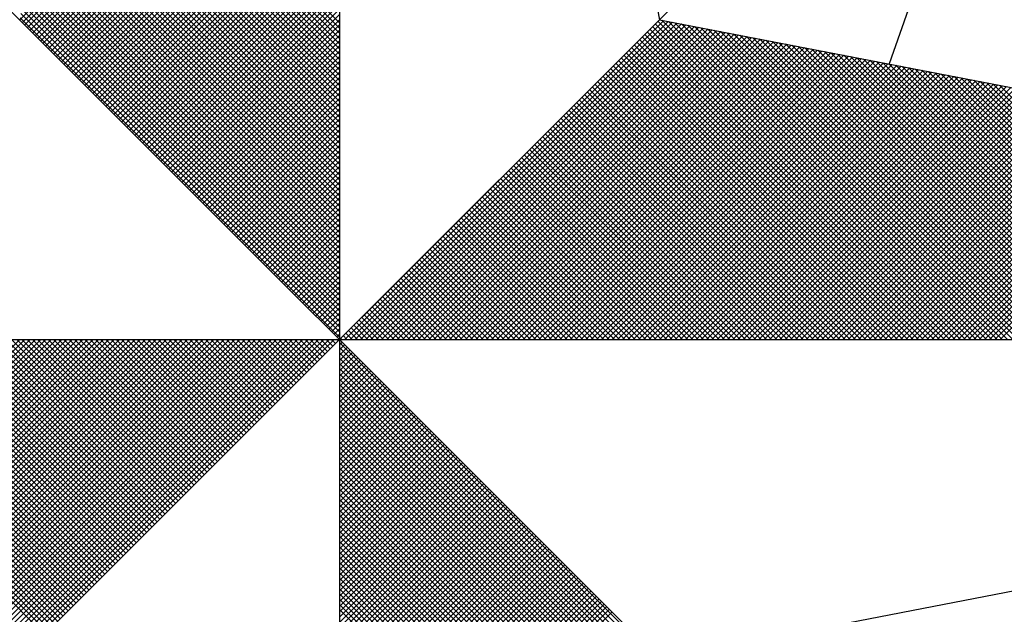
# Model space of a CAD drawing. Extents: x 184854 to 184958, y 1681268 to 1681414.
# Drawn here: x 184929 to 184932, y 1681383 to 1681385 of the extents above; entities that cross this region are included whole.
import ezdxf

# ---------------------------------------------------------------- set-up
doc = ezdxf.new("R2010")
doc.units = 0
doc.header["$LTSCALE"] = 5
doc.header["$MEASUREMENT"] = 0
doc.layers.get('0').update_dxf_attribs({"linetype": 'CONTINUOUS'})
doc.layers.add('NORTE', color=7, linetype='CONTINUOUS')

# ---------------------------------------------------------------- blocks, each defined once
blk = doc.blocks.new('*X23')
at = {"color": 0}
for p, q in [((182558.2618, 1662936.5835), (182559.3401, 1662937.6618)), ((182558.2706, 1662936.5747), (182559.3401, 1662937.6441)), ((182558.2795, 1662936.5658), (182559.3401, 1662937.6265)), ((182558.2883, 1662936.557), (182559.3401, 1662937.6088)), ((182558.2972, 1662936.5481), (182559.3401, 1662937.5911)), ((182558.306, 1662936.5393), (182559.3401, 1662937.5734)), ((182558.3148, 1662936.5305), (182559.3401, 1662937.5557)), ((182558.3237, 1662936.5216), (182559.3401, 1662937.5381)), ((182558.3325, 1662936.5128), (182559.3401, 1662937.5204)), ((182558.3413, 1662936.504), (182559.3401, 1662937.5027)), ((182558.3502, 1662936.4951), (182559.3401, 1662937.485)), ((182558.359, 1662936.4863), (182559.3401, 1662937.4674)), ((182558.3679, 1662936.4774), (182559.3401, 1662937.4497)), ((182559.3401, 1662936.5379), (182558.4286, 1662937.4494)), ((182559.3401, 1662936.5556), (182558.4315, 1662937.4642)), ((182559.3401, 1662936.5733), (182558.4344, 1662937.479)), ((182558.3767, 1662936.4686), (182559.3401, 1662937.432)), ((182558.3855, 1662936.4598), (182559.3401, 1662937.4143)), ((182559.3401, 1662936.5026), (182558.4229, 1662937.4197)), ((182559.3401, 1662936.5202), (182558.4258, 1662937.4346)), ((182558.3944, 1662936.4509), (182559.3401, 1662937.3966)), ((182559.3401, 1662936.4672), (182558.4172, 1662937.3901)), ((182559.3401, 1662936.4849), (182558.4201, 1662937.4049)), ((182558.4032, 1662936.4421), (182559.3401, 1662937.379)), ((182559.3401, 1662936.4318), (182558.4115, 1662937.3605)), ((182558.4121, 1662936.4332), (182559.3401, 1662937.3613)), ((182559.3401, 1662936.4495), (182558.4143, 1662937.3753)), ((182559.3401, 1662936.3788), (182558.4029, 1662937.316)), ((182559.3401, 1662936.3965), (182558.4058, 1662937.3308)), ((182559.3401, 1662936.4142), (182558.4086, 1662937.3457)), ((182558.4209, 1662936.4244), (182559.3401, 1662937.3436)), ((182558.4297, 1662936.4156), (182559.3401, 1662937.3259)), ((182559.3401, 1662936.3435), (182558.3972, 1662937.2864)), ((182559.3401, 1662936.3611), (182558.4, 1662937.3012)), ((182558.4386, 1662936.4067), (182559.3401, 1662937.3083)), ((182558.4474, 1662936.3979), (182559.3401, 1662937.2906)), ((182559.3401, 1662936.3081), (182558.3915, 1662937.2567)), ((182559.3401, 1662936.3258), (182558.3943, 1662937.2716)), ((182558.4563, 1662936.389), (182559.3401, 1662937.2729)), ((182558.4651, 1662936.3802), (182559.3401, 1662937.2552)), ((182559.3401, 1662936.2727), (182558.3858, 1662937.2271)), ((182559.3401, 1662936.2904), (182558.3886, 1662937.2419)), ((182558.4739, 1662936.3714), (182559.3401, 1662937.2375)), ((182558.4828, 1662936.3625), (182559.3401, 1662937.2199)), ((182559.3401, 1662936.2197), (182558.3772, 1662937.1826)), ((182559.3401, 1662936.2374), (182558.38, 1662937.1975)), ((182559.3401, 1662936.2551), (182558.3829, 1662937.2123)), ((182558.4916, 1662936.3537), (182559.3401, 1662937.2022)), ((182558.5004, 1662936.3449), (182559.3401, 1662937.1845)), ((182559.3401, 1662936.1844), (182558.3715, 1662937.153)), ((182559.3401, 1662936.202), (182558.3743, 1662937.1678)), ((182558.5093, 1662936.336), (182559.3401, 1662937.1668)), ((182558.5181, 1662936.3272), (182559.3401, 1662937.1492)), ((182559.3401, 1662936.149), (182558.3657, 1662937.1234)), ((182559.3401, 1662936.1667), (182558.3686, 1662937.1382)), ((182558.527, 1662936.3183), (182559.3401, 1662937.1315)), ((182559.3401, 1662936.1136), (182558.36, 1662937.0937)), ((182559.3401, 1662936.1313), (182558.3629, 1662937.1086)), ((182558.5358, 1662936.3095), (182559.3401, 1662937.1138)), ((182558.5446, 1662936.3007), (182559.3401, 1662937.0961)), ((182559.3401, 1662936.0606), (182558.3514, 1662937.0493)), ((182559.3401, 1662936.0783), (182558.3543, 1662937.0641)), ((182559.3401, 1662936.096), (182558.3572, 1662937.0789)), ((182558.5535, 1662936.2918), (182559.3401, 1662937.0785)), ((182558.5623, 1662936.283), (182559.3401, 1662937.0608)), ((182559.3401, 1662936.0253), (182558.3457, 1662937.0196)), ((182559.3401, 1662936.0429), (182558.3486, 1662937.0345)), ((182558.5712, 1662936.2741), (182559.3401, 1662937.0431)), ((182558.58, 1662936.2653), (182559.3401, 1662937.0254)), ((182559.3401, 1662935.9899), (182558.34, 1662936.99)), ((182559.3401, 1662936.0076), (182558.3429, 1662937.0048)), ((182558.5888, 1662936.2565), (182559.3401, 1662937.0077)), ((182558.5977, 1662936.2476), (182559.3401, 1662936.9901)), ((182559.3401, 1662935.9546), (182558.3343, 1662936.9604)), ((182559.3401, 1662935.9722), (182558.3371, 1662936.9752)), ((182558.6065, 1662936.2388), (182559.3401, 1662936.9724)), ((182558.6154, 1662936.2299), (182559.3401, 1662936.9547)), ((182559.3401, 1662935.9015), (182558.3257, 1662936.9159)), ((182559.3401, 1662935.9192), (182558.3286, 1662936.9307)), ((182559.3401, 1662935.9369), (182558.3314, 1662936.9456)), ((182558.6242, 1662936.2211), (182559.3401, 1662936.937)), ((182558.633, 1662936.2123), (182559.3401, 1662936.9194)), ((182559.3401, 1662935.8662), (182558.32, 1662936.8863)), ((182559.3401, 1662935.8838), (182558.3228, 1662936.9011)), ((182558.6419, 1662936.2034), (182559.3401, 1662936.9017)), ((182558.6507, 1662936.1946), (182559.3401, 1662936.884)), ((182559.3401, 1662935.8308), (182558.3143, 1662936.8566)), ((182559.3401, 1662935.8485), (182558.3171, 1662936.8715)), ((182558.6595, 1662936.1858), (182559.3401, 1662936.8663)), ((182558.6684, 1662936.1769), (182559.3401, 1662936.8486)), ((182559.3401, 1662935.7955), (182558.3086, 1662936.827)), ((182559.3401, 1662935.8131), (182558.3114, 1662936.8418)), ((182558.6772, 1662936.1681), (182559.3401, 1662936.831)), ((182559.3401, 1662935.7424), (182558.3, 1662936.7825)), ((182559.3401, 1662935.7601), (182558.3028, 1662936.7974)), ((182559.3401, 1662935.7778), (182558.3057, 1662936.8122)), ((182558.6861, 1662936.1592), (182559.3401, 1662936.8133)), ((182558.6949, 1662936.1504), (182559.3401, 1662936.7956)), ((182559.3401, 1662935.7071), (182558.2943, 1662936.7529)), ((182559.3401, 1662935.7247), (182558.2971, 1662936.7677)), ((182558.7037, 1662936.1416), (182559.3401, 1662936.7779)), ((182558.7126, 1662936.1327), (182559.3401, 1662936.7603)), ((182559.3401, 1662935.6717), (182558.2885, 1662936.7233)), ((182559.3401, 1662935.6894), (182558.2914, 1662936.7381)), ((182558.7214, 1662936.1239), (182559.3401, 1662936.7426)), ((182558.7303, 1662936.115), (182559.3401, 1662936.7249)), ((182559.3401, 1662935.6364), (182558.2828, 1662936.6936)), ((182559.3401, 1662935.654), (182558.2857, 1662936.7085)), ((182558.7391, 1662936.1062), (182559.3401, 1662936.7072)), ((182558.7479, 1662936.0974), (182559.3401, 1662936.6895)), ((182559.3401, 1662935.5833), (182558.2742, 1662936.6492)), ((182559.3401, 1662935.601), (182558.2771, 1662936.664)), ((182559.3401, 1662935.6187), (182558.28, 1662936.6788)), ((182558.7568, 1662936.0885), (182559.3401, 1662936.6719)), ((182558.7656, 1662936.0797), (182559.3401, 1662936.6542)), ((182559.3401, 1662935.548), (182558.2685, 1662936.6195)), ((182559.3401, 1662935.5656), (182558.2714, 1662936.6344)), ((182558.7744, 1662936.0709), (182559.3401, 1662936.6365)), ((182558.7833, 1662936.062), (182559.3401, 1662936.6188)), ((182559.3401, 1662935.5126), (182558.2628, 1662936.5899)), ((182559.3401, 1662935.5303), (182558.2657, 1662936.6047)), ((182558.7921, 1662936.0532), (182559.3401, 1662936.6012)), ((182558.801, 1662936.0443), (182559.3401, 1662936.5835)), ((182559.3402, 1662935.5052), (182560.4187, 1662936.5837)), ((182558.8098, 1662936.0355), (182559.3401, 1662936.5658)), ((182559.3578, 1662935.5052), (182560.4335, 1662936.5808)), ((182559.3755, 1662935.5052), (182560.4483, 1662936.578)), ((182559.3932, 1662935.5052), (182560.4631, 1662936.5751)), ((182559.4109, 1662935.5052), (182560.4779, 1662936.5722)), ((182559.4286, 1662935.5052), (182560.4927, 1662936.5694)), ((182559.4462, 1662935.5052), (182560.5076, 1662936.5665)), ((182559.4639, 1662935.5052), (182560.5224, 1662936.5637)), ((182559.4816, 1662935.5052), (182560.5372, 1662936.5608)), ((182559.4993, 1662935.5052), (182560.552, 1662936.558)), ((182559.5169, 1662935.5052), (182560.5668, 1662936.5551)), ((182559.5346, 1662935.5052), (182560.5817, 1662936.5522)), ((182561.4335, 1662935.5052), (182560.3868, 1662936.5519)), ((182561.4512, 1662935.5052), (182560.3956, 1662936.5607)), ((182561.4688, 1662935.5052), (182560.4045, 1662936.5696)), ((182561.4865, 1662935.5052), (182560.4133, 1662936.5784)), ((182561.5042, 1662935.5052), (182560.4274, 1662936.582)), ((182561.5219, 1662935.5052), (182560.4493, 1662936.5778)), ((182561.5396, 1662935.5052), (182560.4712, 1662936.5735)), ((182561.5572, 1662935.5052), (182560.4931, 1662936.5693)), ((182561.5749, 1662935.5052), (182560.515, 1662936.5651)), ((182561.5926, 1662935.5052), (182560.5369, 1662936.5609)), ((182561.6103, 1662935.5052), (182560.5588, 1662936.5566)), ((182561.6279, 1662935.5052), (182560.5807, 1662936.5524)), ((182558.8186, 1662936.0267), (182559.3401, 1662936.5481)), ((182558.8275, 1662936.0178), (182559.3401, 1662936.5304)), ((182559.5523, 1662935.5052), (182560.5965, 1662936.5494)), ((182559.57, 1662935.5052), (182560.6113, 1662936.5465)), ((182559.5877, 1662935.5052), (182560.6261, 1662936.5437)), ((182559.6053, 1662935.5052), (182560.6409, 1662936.5408)), ((182559.623, 1662935.5052), (182560.6557, 1662936.5379)), ((182559.6407, 1662935.5052), (182560.6706, 1662936.5351)), ((182559.6584, 1662935.5052), (182560.6854, 1662936.5322)), ((182559.676, 1662935.5052), (182560.7002, 1662936.5294)), ((182559.6937, 1662935.5052), (182560.715, 1662936.5265)), ((182559.7114, 1662935.5052), (182560.7298, 1662936.5236)), ((182559.7291, 1662935.5052), (182560.7447, 1662936.5208)), ((182559.7467, 1662935.5052), (182560.7595, 1662936.5179)), ((182561.3628, 1662935.5052), (182560.3514, 1662936.5165)), ((182561.3805, 1662935.5052), (182560.3603, 1662936.5254)), ((182561.3981, 1662935.5052), (182560.3691, 1662936.5342)), ((182561.4158, 1662935.5052), (182560.378, 1662936.543)), ((182561.6456, 1662935.5052), (182560.6026, 1662936.5482)), ((182561.6633, 1662935.5052), (182560.6245, 1662936.544)), ((182561.681, 1662935.5052), (182560.6464, 1662936.5397)), ((182561.6987, 1662935.5052), (182560.6683, 1662936.5355)), ((182561.7163, 1662935.5052), (182560.6902, 1662936.5313)), ((182561.734, 1662935.5052), (182560.7121, 1662936.5271)), ((182561.7517, 1662935.5052), (182560.734, 1662936.5228)), ((182561.7694, 1662935.5052), (182560.756, 1662936.5186)), ((182558.8363, 1662936.009), (182559.3401, 1662936.5128)), ((182558.8452, 1662936.0001), (182559.3401, 1662936.4951)), ((182559.7644, 1662935.5052), (182560.7743, 1662936.5151)), ((182559.7821, 1662935.5052), (182560.7891, 1662936.5122)), ((182559.7998, 1662935.5052), (182560.8039, 1662936.5093)), ((182559.8175, 1662935.5052), (182560.8188, 1662936.5065)), ((182559.8351, 1662935.5052), (182560.8336, 1662936.5036)), ((182559.8528, 1662935.5052), (182560.8484, 1662936.5008)), ((182559.8705, 1662935.5052), (182560.8632, 1662936.4979)), ((182559.8882, 1662935.5052), (182560.878, 1662936.4951)), ((182559.9058, 1662935.5052), (182560.8928, 1662936.4922)), ((182559.9235, 1662935.5052), (182560.9077, 1662936.4893)), ((182559.9412, 1662935.5052), (182560.9225, 1662936.4865)), ((182559.9589, 1662935.5052), (182560.9373, 1662936.4836)), ((182561.3097, 1662935.5052), (182560.3249, 1662936.49)), ((182561.3274, 1662935.5052), (182560.3338, 1662936.4989)), ((182561.3451, 1662935.5052), (182560.3426, 1662936.5077)), ((182561.787, 1662935.5052), (182560.7779, 1662936.5144)), ((182561.8047, 1662935.5052), (182560.7998, 1662936.5102)), ((182561.8224, 1662935.5052), (182560.8217, 1662936.5059)), ((182561.8401, 1662935.5052), (182560.8436, 1662936.5017)), ((182561.8578, 1662935.5052), (182560.8655, 1662936.4975)), ((182561.8754, 1662935.5052), (182560.8874, 1662936.4932)), ((182561.8931, 1662935.5052), (182560.9093, 1662936.489)), ((182561.9108, 1662935.5052), (182560.9312, 1662936.4848)), ((182558.854, 1662935.9913), (182559.3401, 1662936.4774)), ((182558.8628, 1662935.9825), (182559.3401, 1662936.4597)), ((182559.9766, 1662935.5052), (182560.9521, 1662936.4808)), ((182559.9942, 1662935.5052), (182560.9669, 1662936.4779)), ((182560.0119, 1662935.5052), (182560.9818, 1662936.475)), ((182560.0296, 1662935.5052), (182560.9966, 1662936.4722)), ((182560.0473, 1662935.5052), (182561.0114, 1662936.4693)), ((182560.0649, 1662935.5052), (182561.0262, 1662936.4665)), ((182560.0826, 1662935.5052), (182561.041, 1662936.4636)), ((182560.1003, 1662935.5052), (182561.0558, 1662936.4607)), ((182560.118, 1662935.5052), (182561.0707, 1662936.4579)), ((182560.1357, 1662935.5052), (182561.0855, 1662936.455)), ((182560.1533, 1662935.5052), (182561.1003, 1662936.4522)), ((182561.239, 1662935.5052), (182560.2896, 1662936.4547)), ((182561.2567, 1662935.5052), (182560.2984, 1662936.4635)), ((182561.2744, 1662935.5052), (182560.3072, 1662936.4723)), ((182561.2921, 1662935.5052), (182560.3161, 1662936.4812)), ((182561.9285, 1662935.5052), (182560.9531, 1662936.4806)), ((182561.9461, 1662935.5052), (182560.975, 1662936.4763)), ((182561.9638, 1662935.5052), (182560.9969, 1662936.4721)), ((182561.9815, 1662935.5052), (182561.0188, 1662936.4679)), ((182561.9992, 1662935.5052), (182561.0407, 1662936.4637)), ((182562.0169, 1662935.5052), (182561.0626, 1662936.4594)), ((182562.0345, 1662935.5052), (182561.0845, 1662936.4552)), ((182562.0522, 1662935.5052), (182561.1064, 1662936.451)), ((182558.8717, 1662935.9736), (182559.3401, 1662936.4421)), ((182558.8805, 1662935.9648), (182559.3401, 1662936.4244)), ((182560.171, 1662935.5052), (182561.1151, 1662936.4493)), ((182560.1887, 1662935.5052), (182561.1299, 1662936.4464)), ((182560.2064, 1662935.5052), (182561.1448, 1662936.4436)), ((182560.224, 1662935.5052), (182561.1596, 1662936.4407)), ((182560.2417, 1662935.5052), (182561.1744, 1662936.4379)), ((182561.1683, 1662935.5052), (182560.2542, 1662936.4193)), ((182560.2594, 1662935.5052), (182561.1892, 1662936.435)), ((182561.186, 1662935.5052), (182560.2631, 1662936.4281)), ((182561.2037, 1662935.5052), (182560.2719, 1662936.437)), ((182560.2771, 1662935.5052), (182561.204, 1662936.4321)), ((182561.2214, 1662935.5052), (182560.2807, 1662936.4458)), ((182560.2948, 1662935.5052), (182561.2189, 1662936.4293)), ((182560.3124, 1662935.5052), (182561.2337, 1662936.4264)), ((182560.3301, 1662935.5052), (182561.2485, 1662936.4236)), ((182560.3478, 1662935.5052), (182561.2633, 1662936.4207)), ((182560.3655, 1662935.5052), (182561.2781, 1662936.4179)), ((182562.0699, 1662935.5052), (182561.1283, 1662936.4468)), ((182562.0876, 1662935.5052), (182561.1502, 1662936.4425)), ((182562.1052, 1662935.5052), (182561.1721, 1662936.4383)), ((182562.1229, 1662935.5052), (182561.194, 1662936.4341)), ((182562.1406, 1662935.5052), (182561.2159, 1662936.4299)), ((182562.1583, 1662935.5052), (182561.2378, 1662936.4256)), ((182562.1759, 1662935.5052), (182561.2597, 1662936.4214)), ((182562.1936, 1662935.5052), (182561.2816, 1662936.4172)), ((182558.8894, 1662935.9559), (182559.3401, 1662936.4067)), ((182558.8982, 1662935.9471), (182559.3401, 1662936.389)), ((182561.0976, 1662935.5052), (182560.2189, 1662936.3839)), ((182561.1153, 1662935.5052), (182560.2277, 1662936.3928)), ((182561.133, 1662935.5052), (182560.2365, 1662936.4016)), ((182561.1506, 1662935.5052), (182560.2454, 1662936.4105)), ((182560.3831, 1662935.5052), (182561.2929, 1662936.415)), ((182560.4008, 1662935.5052), (182561.3078, 1662936.4121)), ((182560.4185, 1662935.5052), (182561.3226, 1662936.4093)), ((182560.4362, 1662935.5052), (182561.3374, 1662936.4064)), ((182560.4539, 1662935.5052), (182561.3522, 1662936.4036)), ((182560.4715, 1662935.5052), (182561.367, 1662936.4007)), ((182560.4892, 1662935.5052), (182561.3819, 1662936.3978)), ((182560.5069, 1662935.5052), (182561.3967, 1662936.395)), ((182560.5246, 1662935.5052), (182561.4115, 1662936.3921)), ((182560.5422, 1662935.5052), (182561.4263, 1662936.3893)), ((182560.5599, 1662935.5052), (182561.4411, 1662936.3864)), ((182562.2113, 1662935.5052), (182561.3035, 1662936.4129)), ((182562.229, 1662935.5052), (182561.3255, 1662936.4087)), ((182562.2467, 1662935.5052), (182561.3474, 1662936.4045)), ((182562.2643, 1662935.5052), (182561.3693, 1662936.4003)), ((182562.282, 1662935.5052), (182561.3912, 1662936.396)), ((182562.2997, 1662935.5052), (182561.4131, 1662936.3918)), ((182562.3174, 1662935.5052), (182561.435, 1662936.3876)), ((182558.907, 1662935.9383), (182559.3401, 1662936.3713)), ((182558.9159, 1662935.9294), (182559.3401, 1662936.3537)), ((182561.0446, 1662935.5052), (182560.1923, 1662936.3574)), ((182561.0623, 1662935.5052), (182560.2012, 1662936.3663)), ((182561.0799, 1662935.5052), (182560.21, 1662936.3751)), ((182560.5776, 1662935.5052), (182561.4559, 1662936.3835)), ((182560.5953, 1662935.5052), (182561.4708, 1662936.3807)), ((182560.613, 1662935.5052), (182561.4856, 1662936.3778)), ((182560.6306, 1662935.5052), (182561.5004, 1662936.375)), ((182560.6483, 1662935.5052), (182561.5152, 1662936.3721)), ((182560.666, 1662935.5052), (182561.53, 1662936.3692)), ((182560.6837, 1662935.5052), (182561.5449, 1662936.3664)), ((182560.7013, 1662935.5052), (182561.5597, 1662936.3635)), ((182560.719, 1662935.5052), (182561.5745, 1662936.3607)), ((182560.7367, 1662935.5052), (182561.5893, 1662936.3578)), ((182560.7544, 1662935.5052), (182561.6041, 1662936.355)), ((182560.7721, 1662935.5052), (182561.619, 1662936.3521)), ((182562.335, 1662935.5052), (182561.4569, 1662936.3834)), ((182562.3527, 1662935.5052), (182561.4788, 1662936.3791)), ((182562.3704, 1662935.5052), (182561.5007, 1662936.3749)), ((182562.3881, 1662935.5052), (182561.5226, 1662936.3707)), ((182562.4058, 1662935.5052), (182561.5445, 1662936.3665)), ((182562.4234, 1662935.5052), (182561.5664, 1662936.3622)), ((182558.9247, 1662935.9206), (182559.3401, 1662936.336)), ((182558.9335, 1662935.9118), (182559.3401, 1662936.3183)), ((182560.9739, 1662935.5052), (182560.157, 1662936.3221)), ((182560.9915, 1662935.5052), (182560.1658, 1662936.3309)), ((182561.0092, 1662935.5052), (182560.1747, 1662936.3398)), ((182561.0269, 1662935.5052), (182560.1835, 1662936.3486)), ((182560.7897, 1662935.5052), (182561.6338, 1662936.3492)), ((182560.8074, 1662935.5052), (182561.6486, 1662936.3464)), ((182560.8251, 1662935.5052), (182561.6634, 1662936.3435)), ((182560.8428, 1662935.5052), (182561.6782, 1662936.3407)), ((182560.8604, 1662935.5052), (182561.693, 1662936.3378)), ((182560.8781, 1662935.5052), (182561.7079, 1662936.3349)), ((182560.8958, 1662935.5052), (182561.7227, 1662936.3321)), ((182560.9135, 1662935.5052), (182561.7375, 1662936.3292)), ((182560.9312, 1662935.5052), (182561.7523, 1662936.3264)), ((182560.9488, 1662935.5052), (182561.7671, 1662936.3235)), ((182560.9665, 1662935.5052), (182561.782, 1662936.3206)), ((182560.9842, 1662935.5052), (182561.7968, 1662936.3178)), ((182558.9424, 1662935.9029), (182559.3401, 1662936.3006)), ((182560.9032, 1662935.5052), (182560.1216, 1662936.2867)), ((182560.9208, 1662935.5052), (182560.1305, 1662936.2956)), ((182560.9385, 1662935.5052), (182560.1393, 1662936.3044)), ((182560.9562, 1662935.5052), (182560.1481, 1662936.3132)), ((182561.0019, 1662935.5052), (182561.8116, 1662936.3149)), ((182561.0195, 1662935.5052), (182561.8264, 1662936.3121)), ((182561.0372, 1662935.5052), (182561.8412, 1662936.3092)), ((182561.0549, 1662935.5052), (182561.856, 1662936.3063)), ((182561.0726, 1662935.5052), (182561.8709, 1662936.3035)), ((182561.0903, 1662935.5052), (182561.8857, 1662936.3006)), ((182561.1079, 1662935.5052), (182561.9005, 1662936.2978)), ((182561.1256, 1662935.5052), (182561.9153, 1662936.2949)), ((182561.1433, 1662935.5052), (182561.9301, 1662936.2921)), ((182561.161, 1662935.5052), (182561.945, 1662936.2892)), ((182561.1786, 1662935.5052), (182561.9598, 1662936.2863)), ((182558.9512, 1662935.8941), (182559.3401, 1662936.283)), ((182558.9601, 1662935.8852), (182559.3401, 1662936.2653)), ((182560.8324, 1662935.5052), (182560.0863, 1662936.2514)), ((182560.8501, 1662935.5052), (182560.0951, 1662936.2602)), ((182560.8678, 1662935.5052), (182560.104, 1662936.269)), ((182560.8855, 1662935.5052), (182560.1128, 1662936.2779)), ((182561.1963, 1662935.5052), (182561.9746, 1662936.2835)), ((182561.214, 1662935.5052), (182561.9894, 1662936.2806)), ((182561.2317, 1662935.5052), (182562.0042, 1662936.2778)), ((182561.2494, 1662935.5052), (182562.0191, 1662936.2749)), ((182561.267, 1662935.5052), (182562.0339, 1662936.272)), ((182561.2847, 1662935.5052), (182562.0487, 1662936.2692)), ((182561.3024, 1662935.5052), (182562.0635, 1662936.2663)), ((182561.3201, 1662935.5052), (182562.0783, 1662936.2635)), ((182561.3377, 1662935.5052), (182562.0931, 1662936.2606)), ((182561.3554, 1662935.5052), (182562.108, 1662936.2577)), ((182561.3731, 1662935.5052), (182562.1228, 1662936.2549)), ((182561.3908, 1662935.5052), (182562.1376, 1662936.252)), ((182558.9689, 1662935.8764), (182559.3401, 1662936.2476)), ((182558.9777, 1662935.8676), (182559.3401, 1662936.2299)), ((182560.7794, 1662935.5052), (182560.0598, 1662936.2248)), ((182560.7971, 1662935.5052), (182560.0686, 1662936.2337)), ((182560.8148, 1662935.5052), (182560.0774, 1662936.2425)), ((182561.4085, 1662935.5052), (182562.1524, 1662936.2492)), ((182561.4261, 1662935.5052), (182562.1672, 1662936.2463)), ((182561.4438, 1662935.5052), (182562.1821, 1662936.2434)), ((182561.4615, 1662935.5052), (182562.1969, 1662936.2406)), ((182561.4792, 1662935.5052), (182562.2117, 1662936.2377)), ((182561.4968, 1662935.5052), (182562.2265, 1662936.2349)), ((182561.5145, 1662935.5052), (182562.2413, 1662936.232)), ((182561.5322, 1662935.5052), (182562.2562, 1662936.2291)), ((182561.5499, 1662935.5052), (182562.271, 1662936.2263)), ((182561.5675, 1662935.5052), (182562.2858, 1662936.2234)), ((182558.9866, 1662935.8587), (182559.3401, 1662936.2122)), ((182558.9954, 1662935.8499), (182559.3401, 1662936.1946)), ((182560.7087, 1662935.5052), (182560.0244, 1662936.1895)), ((182560.7264, 1662935.5052), (182560.0332, 1662936.1983)), ((182560.7441, 1662935.5052), (182560.0421, 1662936.2072)), ((182560.7617, 1662935.5052), (182560.0509, 1662936.216)), ((182559.0043, 1662935.841), (182559.3401, 1662936.1769)), ((182559.0131, 1662935.8322), (182559.3401, 1662936.1592)), ((182560.638, 1662935.5052), (182559.989, 1662936.1541)), ((182560.6557, 1662935.5052), (182559.9979, 1662936.163)), ((182560.6733, 1662935.5052), (182560.0067, 1662936.1718)), ((182560.691, 1662935.5052), (182560.0156, 1662936.1807)), ((182559.0219, 1662935.8234), (182559.3401, 1662936.1415)), ((182559.0308, 1662935.8145), (182559.3401, 1662936.1239)), ((182560.5673, 1662935.5052), (182559.9537, 1662936.1188)), ((182560.585, 1662935.5052), (182559.9625, 1662936.1276)), ((182560.6026, 1662935.5052), (182559.9714, 1662936.1365)), ((182560.6203, 1662935.5052), (182559.9802, 1662936.1453)), ((182559.0396, 1662935.8057), (182559.3401, 1662936.1062)), ((182559.0485, 1662935.7968), (182559.3401, 1662936.0885)), ((182560.5142, 1662935.5052), (182559.9272, 1662936.0923)), ((182560.5319, 1662935.5052), (182559.936, 1662936.1011)), ((182560.5496, 1662935.5052), (182559.9449, 1662936.1099)), ((182559.0573, 1662935.788), (182559.3401, 1662936.0708)), ((182559.0661, 1662935.7792), (182559.3401, 1662936.0531)), ((182560.4435, 1662935.5052), (182559.8918, 1662936.0569)), ((182560.4612, 1662935.5052), (182559.9007, 1662936.0657)), ((182560.4789, 1662935.5052), (182559.9095, 1662936.0746)), ((182560.4966, 1662935.5052), (182559.9183, 1662936.0834)), ((182559.075, 1662935.7703), (182559.3401, 1662936.0355)), ((182560.3728, 1662935.5052), (182559.8565, 1662936.0216)), ((182560.3905, 1662935.5052), (182559.8653, 1662936.0304)), ((182560.4082, 1662935.5052), (182559.8741, 1662936.0392)), ((182560.4259, 1662935.5052), (182559.883, 1662936.0481)), ((182559.0838, 1662935.7615), (182559.3401, 1662936.0178)), ((182559.0926, 1662935.7527), (182559.3401, 1662936.0001)), ((182560.3021, 1662935.5052), (182559.8211, 1662935.9862)), ((182560.3198, 1662935.5052), (182559.83, 1662935.995)), ((182560.3375, 1662935.5052), (182559.8388, 1662936.0039)), ((182560.3551, 1662935.5052), (182559.8476, 1662936.0127)), ((182559.1015, 1662935.7438), (182559.3401, 1662935.9824)), ((182559.1103, 1662935.735), (182559.3401, 1662935.9648)), ((182560.2491, 1662935.5052), (182559.7946, 1662935.9597)), ((182560.2668, 1662935.5052), (182559.8034, 1662935.9685)), ((182560.2844, 1662935.5052), (182559.8123, 1662935.9774)), ((182559.1192, 1662935.7261), (182559.3401, 1662935.9471)), ((182559.128, 1662935.7173), (182559.3401, 1662935.9294)), ((182560.1784, 1662935.5052), (182559.7592, 1662935.9243)), ((182560.1961, 1662935.5052), (182559.7681, 1662935.9332)), ((182560.2137, 1662935.5052), (182559.7769, 1662935.942)), ((182560.2314, 1662935.5052), (182559.7858, 1662935.9508)), ((182559.1368, 1662935.7085), (182559.3401, 1662935.9117)), ((182559.1457, 1662935.6996), (182559.3401, 1662935.894)), ((182560.1077, 1662935.5052), (182559.7239, 1662935.889)), ((182560.1253, 1662935.5052), (182559.7327, 1662935.8978)), ((182560.143, 1662935.5052), (182559.7416, 1662935.9066)), ((182560.1607, 1662935.5052), (182559.7504, 1662935.9155)), ((182559.1545, 1662935.6908), (182559.3401, 1662935.8764)), ((182559.1634, 1662935.6819), (182559.3401, 1662935.8587)), ((182560.037, 1662935.5052), (182559.6885, 1662935.8536)), ((182560.0546, 1662935.5052), (182559.6974, 1662935.8625)), ((182560.0723, 1662935.5052), (182559.7062, 1662935.8713)), ((182560.09, 1662935.5052), (182559.715, 1662935.8801)), ((182559.1722, 1662935.6731), (182559.3401, 1662935.841)), ((182559.181, 1662935.6643), (182559.3401, 1662935.8233)), ((182559.9839, 1662935.5052), (182559.662, 1662935.8271)), ((182560.0016, 1662935.5052), (182559.6709, 1662935.8359)), ((182560.0193, 1662935.5052), (182559.6797, 1662935.8448)), ((182559.1899, 1662935.6554), (182559.3401, 1662935.8057)), ((182559.1987, 1662935.6466), (182559.3401, 1662935.788)), ((182559.9132, 1662935.5052), (182559.6267, 1662935.7917)), ((182559.9309, 1662935.5052), (182559.6355, 1662935.8006)), ((182559.9486, 1662935.5052), (182559.6443, 1662935.8094)), ((182559.9662, 1662935.5052), (182559.6532, 1662935.8183)), ((182559.2076, 1662935.6377), (182559.3401, 1662935.7703)), ((182559.8425, 1662935.5052), (182559.5913, 1662935.7564)), ((182559.8602, 1662935.5052), (182559.6001, 1662935.7652)), ((182559.8779, 1662935.5052), (182559.609, 1662935.7741)), ((182559.8955, 1662935.5052), (182559.6178, 1662935.7829)), ((182559.2164, 1662935.6289), (182559.3401, 1662935.7526)), ((182559.2252, 1662935.6201), (182559.3401, 1662935.7349)), ((182559.7718, 1662935.5052), (182559.5559, 1662935.721)), ((182559.7895, 1662935.5052), (182559.5648, 1662935.7299)), ((182559.8071, 1662935.5052), (182559.5736, 1662935.7387)), ((182559.8248, 1662935.5052), (182559.5825, 1662935.7475)), ((182559.2341, 1662935.6112), (182559.3401, 1662935.7173)), ((182559.2429, 1662935.6024), (182559.3401, 1662935.6996)), ((182559.7188, 1662935.5052), (182559.5294, 1662935.6945)), ((182559.7364, 1662935.5052), (182559.5383, 1662935.7034)), ((182559.7541, 1662935.5052), (182559.5471, 1662935.7122)), ((182559.2517, 1662935.5936), (182559.3401, 1662935.6819)), ((182559.2606, 1662935.5847), (182559.3401, 1662935.6642)), ((182559.648, 1662935.5052), (182559.4941, 1662935.6592)), ((182559.6657, 1662935.5052), (182559.5029, 1662935.668)), ((182559.6834, 1662935.5052), (182559.5118, 1662935.6768)), ((182559.7011, 1662935.5052), (182559.5206, 1662935.6857)), ((182559.2694, 1662935.5759), (182559.3401, 1662935.6466)), ((182559.2783, 1662935.567), (182559.3401, 1662935.6289)), ((182559.5773, 1662935.5052), (182559.4587, 1662935.6238)), ((182559.595, 1662935.5052), (182559.4676, 1662935.6326)), ((182559.6127, 1662935.5052), (182559.4764, 1662935.6415)), ((182559.6304, 1662935.5052), (182559.4852, 1662935.6503)), ((182559.2871, 1662935.5582), (182559.3401, 1662935.6112)), ((182559.2959, 1662935.5494), (182559.3401, 1662935.5935)), ((182559.5066, 1662935.5052), (182559.4234, 1662935.5885)), ((182559.5243, 1662935.5052), (182559.4322, 1662935.5973)), ((182559.542, 1662935.5052), (182559.441, 1662935.6061)), ((182559.5597, 1662935.5052), (182559.4499, 1662935.615)), ((182559.3048, 1662935.5405), (182559.3401, 1662935.5758)), ((182559.3136, 1662935.5317), (182559.3401, 1662935.5582)), ((182559.4536, 1662935.5052), (182559.3968, 1662935.5619)), ((182559.4713, 1662935.5052), (182559.4057, 1662935.5708)), ((182559.4889, 1662935.5052), (182559.4145, 1662935.5796)), ((182559.3225, 1662935.5228), (182559.3401, 1662935.5405)), ((182559.3313, 1662935.514), (182559.3401, 1662935.5228)), ((182559.3829, 1662935.5052), (182559.3615, 1662935.5266)), ((182559.4006, 1662935.5052), (182559.3703, 1662935.5354)), ((182559.4182, 1662935.5052), (182559.3792, 1662935.5443)), ((182559.4359, 1662935.5052), (182559.388, 1662935.5531)), ((182558.345, 1662934.5101), (182557.3499, 1662935.5052)), ((182557.3577, 1662934.6011), (182558.2618, 1662935.5052)), ((182558.3539, 1662934.519), (182557.3676, 1662935.5052)), ((182557.3725, 1662934.5982), (182558.2795, 1662935.5052)), ((182558.3627, 1662934.5278), (182557.3853, 1662935.5052)), ((182557.3874, 1662934.5954), (182558.2972, 1662935.5052)), ((182557.4022, 1662934.5925), (182558.3149, 1662935.5052)), ((182558.3715, 1662934.5366), (182557.403, 1662935.5052)), ((182557.417, 1662934.5897), (182558.3325, 1662935.5052)), ((182558.3804, 1662934.5455), (182557.4207, 1662935.5052)), ((182557.4318, 1662934.5868), (182558.3502, 1662935.5052)), ((182558.3892, 1662934.5543), (182557.4383, 1662935.5052)), ((182557.4466, 1662934.5839), (182558.3679, 1662935.5052)), ((182558.3981, 1662934.5631), (182557.456, 1662935.5052)), ((182557.4615, 1662934.5811), (182558.3856, 1662935.5052)), ((182558.4069, 1662934.572), (182557.4737, 1662935.5052)), ((182557.4763, 1662934.5782), (182558.4032, 1662935.5052)), ((182557.4911, 1662934.5754), (182558.4209, 1662935.5052)), ((182558.4157, 1662934.5808), (182557.4914, 1662935.5052)), ((182557.5059, 1662934.5725), (182558.4386, 1662935.5052)), ((182558.4246, 1662934.5897), (182557.509, 1662935.5052)), ((182557.5207, 1662934.5696), (182558.4563, 1662935.5052)), ((182558.4334, 1662934.5985), (182557.5267, 1662935.5052)), ((182557.5355, 1662934.5668), (182558.474, 1662935.5052)), ((182558.4423, 1662934.6073), (182557.5444, 1662935.5052)), ((182557.5504, 1662934.5639), (182558.4916, 1662935.5052)), ((182558.4511, 1662934.6162), (182557.5621, 1662935.5052)), ((182557.5652, 1662934.5611), (182558.5093, 1662935.5052)), ((182558.4599, 1662934.625), (182557.5798, 1662935.5052)), ((182557.58, 1662934.5582), (182558.527, 1662935.5052)), ((182557.5948, 1662934.5553), (182558.5447, 1662935.5052)), ((182558.4688, 1662934.6339), (182557.5974, 1662935.5052)), ((182557.6096, 1662934.5525), (182558.5623, 1662935.5052)), ((182558.4776, 1662934.6427), (182557.6151, 1662935.5052)), ((182557.6245, 1662934.5496), (182558.58, 1662935.5052)), ((182558.4864, 1662934.6515), (182557.6328, 1662935.5052)), ((182557.6393, 1662934.5468), (182558.5977, 1662935.5052)), ((182558.4953, 1662934.6604), (182557.6505, 1662935.5052)), ((182557.6541, 1662934.5439), (182558.6154, 1662935.5052)), ((182558.5041, 1662934.6692), (182557.6681, 1662935.5052)), ((182557.6689, 1662934.5411), (182558.6331, 1662935.5052)), ((182557.6837, 1662934.5382), (182558.6507, 1662935.5052)), ((182558.513, 1662934.6781), (182557.6858, 1662935.5052)), ((182557.6986, 1662934.5353), (182558.6684, 1662935.5052)), ((182558.5218, 1662934.6869), (182557.7035, 1662935.5052)), ((182557.7134, 1662934.5325), (182558.6861, 1662935.5052)), ((182558.5306, 1662934.6957), (182557.7212, 1662935.5052)), ((182557.7282, 1662934.5296), (182558.7038, 1662935.5052)), ((182558.5395, 1662934.7046), (182557.7389, 1662935.5052)), ((182557.743, 1662934.5268), (182558.7214, 1662935.5052)), ((182558.5483, 1662934.7134), (182557.7565, 1662935.5052)), ((182557.7578, 1662934.5239), (182558.7391, 1662935.5052)), ((182557.7726, 1662934.521), (182558.7568, 1662935.5052)), ((182558.5572, 1662934.7222), (182557.7742, 1662935.5052)), ((182557.7875, 1662934.5182), (182558.7745, 1662935.5052)), ((182558.566, 1662934.7311), (182557.7919, 1662935.5052)), ((182557.8023, 1662934.5153), (182558.7922, 1662935.5052)), ((182558.5748, 1662934.7399), (182557.8096, 1662935.5052)), ((182557.8171, 1662934.5125), (182558.8098, 1662935.5052)), ((182558.5837, 1662934.7488), (182557.8272, 1662935.5052)), ((182557.8319, 1662934.5096), (182558.8275, 1662935.5052)), ((182558.5925, 1662934.7576), (182557.8449, 1662935.5052)), ((182557.8467, 1662934.5067), (182558.8452, 1662935.5052)), ((182557.8616, 1662934.5039), (182558.8629, 1662935.5052)), ((182558.6014, 1662934.7664), (182557.8626, 1662935.5052)), ((182557.8764, 1662934.501), (182558.8805, 1662935.5052)), ((182558.6102, 1662934.7753), (182557.8803, 1662935.5052)), ((182557.8912, 1662934.4982), (182558.8982, 1662935.5052)), ((182558.619, 1662934.7841), (182557.898, 1662935.5052)), ((182557.906, 1662934.4953), (182558.9159, 1662935.5052)), ((182558.6279, 1662934.793), (182557.9156, 1662935.5052)), ((182557.9208, 1662934.4924), (182558.9336, 1662935.5052)), ((182558.6367, 1662934.8018), (182557.9333, 1662935.5052)), ((182557.9356, 1662934.4896), (182558.9513, 1662935.5052)), ((182557.9505, 1662934.4867), (182558.9689, 1662935.5052)), ((182558.6455, 1662934.8106), (182557.951, 1662935.5052)), ((182557.9653, 1662934.4839), (182558.9866, 1662935.5052)), ((182558.6544, 1662934.8195), (182557.9687, 1662935.5052)), ((182557.9801, 1662934.481), (182559.0043, 1662935.5052)), ((182558.6632, 1662934.8283), (182557.9863, 1662935.5052)), ((182557.9949, 1662934.4781), (182559.022, 1662935.5052)), ((182558.6721, 1662934.8371), (182558.004, 1662935.5052)), ((182558.0097, 1662934.4753), (182559.0396, 1662935.5052)), ((182558.6809, 1662934.846), (182558.0217, 1662935.5052)), ((182558.0246, 1662934.4724), (182559.0573, 1662935.5052)), ((182558.0394, 1662934.4696), (182559.075, 1662935.5052)), ((182558.6897, 1662934.8548), (182558.0394, 1662935.5052)), ((182558.0542, 1662934.4667), (182559.0927, 1662935.5052)), ((182558.6986, 1662934.8637), (182558.0571, 1662935.5052)), ((182558.069, 1662934.4639), (182559.1104, 1662935.5052)), ((182558.7074, 1662934.8725), (182558.0747, 1662935.5052)), ((182558.0838, 1662934.461), (182559.128, 1662935.5052)), ((182558.7163, 1662934.8813), (182558.0924, 1662935.5052)), ((182558.0987, 1662934.4581), (182559.1457, 1662935.5052)), ((182558.7251, 1662934.8902), (182558.1101, 1662935.5052)), ((182558.1135, 1662934.4553), (182559.1634, 1662935.5052)), ((182558.7339, 1662934.899), (182558.1278, 1662935.5052)), ((182558.1283, 1662934.4524), (182559.1811, 1662935.5052)), ((182558.1431, 1662934.4496), (182559.1987, 1662935.5052)), ((182558.7428, 1662934.9079), (182558.1454, 1662935.5052)), ((182558.1579, 1662934.4467), (182559.2164, 1662935.5052)), ((182558.7516, 1662934.9167), (182558.1631, 1662935.5052)), ((182558.1727, 1662934.4438), (182559.2341, 1662935.5052)), ((182558.7605, 1662934.9255), (182558.1808, 1662935.5052)), ((182558.1876, 1662934.441), (182559.2518, 1662935.5052)), ((182558.7693, 1662934.9344), (182558.1985, 1662935.5052)), ((182558.2024, 1662934.4381), (182559.2695, 1662935.5052)), ((182558.7781, 1662934.9432), (182558.2162, 1662935.5052)), ((182558.2172, 1662934.4353), (182559.2871, 1662935.5052)), ((182558.232, 1662934.4324), (182559.3048, 1662935.5052)), ((182558.787, 1662934.9521), (182558.2338, 1662935.5052)), ((182558.2468, 1662934.4295), (182559.3225, 1662935.5052)), ((182558.7958, 1662934.9609), (182558.2515, 1662935.5052)), ((182558.8046, 1662934.9697), (182558.2692, 1662935.5052)), ((182558.8135, 1662934.9786), (182558.2869, 1662935.5052)), ((182558.8223, 1662934.9874), (182558.3045, 1662935.5052)), ((182558.8312, 1662934.9962), (182558.3222, 1662935.5052)), ((182558.84, 1662935.0051), (182558.3399, 1662935.5052)), ((182558.8488, 1662935.0139), (182558.3576, 1662935.5052)), ((182558.8577, 1662935.0228), (182558.3753, 1662935.5052)), ((182558.8665, 1662935.0316), (182558.3929, 1662935.5052)), ((182558.8754, 1662935.0404), (182558.4106, 1662935.5052)), ((182558.8842, 1662935.0493), (182558.4283, 1662935.5052)), ((182558.893, 1662935.0581), (182558.446, 1662935.5052)), ((182558.9019, 1662935.067), (182558.4636, 1662935.5052)), ((182558.9107, 1662935.0758), (182558.4813, 1662935.5052)), ((182558.9196, 1662935.0846), (182558.499, 1662935.5052)), ((182558.9284, 1662935.0935), (182558.5167, 1662935.5052)), ((182558.9372, 1662935.1023), (182558.5343, 1662935.5052)), ((182558.9461, 1662935.1112), (182558.552, 1662935.5052)), ((182558.9549, 1662935.12), (182558.5697, 1662935.5052)), ((182558.9637, 1662935.1288), (182558.5874, 1662935.5052)), ((182558.9726, 1662935.1377), (182558.6051, 1662935.5052)), ((182558.9814, 1662935.1465), (182558.6227, 1662935.5052)), ((182558.9903, 1662935.1553), (182558.6404, 1662935.5052)), ((182558.9991, 1662935.1642), (182558.6581, 1662935.5052)), ((182559.0079, 1662935.173), (182558.6758, 1662935.5052)), ((182559.0168, 1662935.1819), (182558.6934, 1662935.5052)), ((182559.0256, 1662935.1907), (182558.7111, 1662935.5052)), ((182559.0345, 1662935.1995), (182558.7288, 1662935.5052)), ((182559.0433, 1662935.2084), (182558.7465, 1662935.5052)), ((182559.0521, 1662935.2172), (182558.7642, 1662935.5052)), ((182559.061, 1662935.2261), (182558.7818, 1662935.5052)), ((182559.0698, 1662935.2349), (182558.7995, 1662935.5052)), ((182559.0786, 1662935.2437), (182558.8172, 1662935.5052)), ((182559.0875, 1662935.2526), (182558.8349, 1662935.5052)), ((182559.0963, 1662935.2614), (182558.8525, 1662935.5052)), ((182559.1052, 1662935.2703), (182558.8702, 1662935.5052)), ((182559.114, 1662935.2791), (182558.8879, 1662935.5052)), ((182559.1228, 1662935.2879), (182558.9056, 1662935.5052)), ((182559.1317, 1662935.2968), (182558.9233, 1662935.5052)), ((182559.1405, 1662935.3056), (182558.9409, 1662935.5052)), ((182559.1494, 1662935.3144), (182558.9586, 1662935.5052)), ((182559.1582, 1662935.3233), (182558.9763, 1662935.5052)), ((182559.167, 1662935.3321), (182558.994, 1662935.5052)), ((182559.1759, 1662935.341), (182559.0116, 1662935.5052)), ((182559.1847, 1662935.3498), (182559.0293, 1662935.5052)), ((182559.1936, 1662935.3586), (182559.047, 1662935.5052)), ((182559.2024, 1662935.3675), (182559.0647, 1662935.5052)), ((182559.2112, 1662935.3763), (182559.0824, 1662935.5052)), ((182559.2201, 1662935.3852), (182559.1, 1662935.5052)), ((182559.2289, 1662935.394), (182559.1177, 1662935.5052)), ((182559.2377, 1662935.4028), (182559.1354, 1662935.5052)), ((182559.2466, 1662935.4117), (182559.1531, 1662935.5052)), ((182559.2554, 1662935.4205), (182559.1707, 1662935.5052)), ((182559.2643, 1662935.4294), (182559.1884, 1662935.5052)), ((182559.2731, 1662935.4382), (182559.2061, 1662935.5052)), ((182559.2819, 1662935.447), (182559.2238, 1662935.5052)), ((182559.2908, 1662935.4559), (182559.2415, 1662935.5052)), ((182559.2996, 1662935.4647), (182559.2591, 1662935.5052)), ((182559.3085, 1662935.4735), (182559.2768, 1662935.5052)), ((182559.3173, 1662935.4824), (182559.2945, 1662935.5052)), ((182559.3261, 1662935.4912), (182559.3122, 1662935.5052)), ((182559.335, 1662935.5001), (182559.3298, 1662935.5052)), ((182559.3401, 1662935.5051), (182559.3401, 1662935.5052)), ((182559.3401, 1662935.4875), (182559.349, 1662935.4963)), ((182560.4169, 1662934.4181), (182559.3401, 1662935.4949)), ((182559.3401, 1662935.4698), (182559.3578, 1662935.4875)), ((182559.3475, 1662935.5052), (182559.3438, 1662935.5089)), ((182559.3652, 1662935.5052), (182559.3527, 1662935.5177)), ((182559.3401, 1662935.4521), (182559.3667, 1662935.4786)), ((182560.4141, 1662934.4033), (182559.3401, 1662935.4773)), ((182559.3401, 1662935.4344), (182559.3755, 1662935.4698)), ((182559.3401, 1662935.4167), (182559.3843, 1662935.461)), ((182560.4112, 1662934.3885), (182559.3401, 1662935.4596)), ((182559.3401, 1662935.3991), (182559.3932, 1662935.4521)), ((182559.3401, 1662935.3814), (182559.402, 1662935.4433)), ((182560.4084, 1662934.3736), (182559.3401, 1662935.4419)), ((182559.3401, 1662935.3637), (182559.4108, 1662935.4345)), ((182559.3401, 1662935.346), (182559.4197, 1662935.4256)), ((182560.4055, 1662934.3588), (182559.3401, 1662935.4242)), ((182559.3401, 1662935.3284), (182559.4285, 1662935.4168)), ((182559.3401, 1662935.3107), (182559.4374, 1662935.4079)), ((182560.4027, 1662934.344), (182559.3401, 1662935.4065)), ((182559.3401, 1662935.293), (182559.4462, 1662935.3991)), ((182559.3401, 1662935.2753), (182559.455, 1662935.3903)), ((182560.3998, 1662934.3292), (182559.3401, 1662935.3889)), ((182559.3401, 1662935.2577), (182559.4639, 1662935.3814)), ((182559.3401, 1662935.24), (182559.4727, 1662935.3726)), ((182560.3969, 1662934.3144), (182559.3401, 1662935.3712)), ((182559.3401, 1662935.2223), (182559.4816, 1662935.3637)), ((182559.3401, 1662935.2046), (182559.4904, 1662935.3549)), ((182560.3941, 1662934.2995), (182559.3401, 1662935.3535)), ((182559.3401, 1662935.1869), (182559.4992, 1662935.3461)), ((182559.3401, 1662935.1693), (182559.5081, 1662935.3372)), ((182560.3912, 1662934.2847), (182559.3401, 1662935.3358)), ((182559.3401, 1662935.1516), (182559.5169, 1662935.3284)), ((182559.3401, 1662935.1339), (182559.5258, 1662935.3196)), ((182560.3884, 1662934.2699), (182559.3401, 1662935.3182)), ((182559.3401, 1662935.1162), (182559.5346, 1662935.3107)), ((182559.3401, 1662935.0986), (182559.5434, 1662935.3019)), ((182560.3855, 1662934.2551), (182559.3401, 1662935.3005)), ((182559.3401, 1662935.0809), (182559.5523, 1662935.293)), ((182559.3401, 1662935.0632), (182559.5611, 1662935.2842)), ((182560.3826, 1662934.2403), (182559.3401, 1662935.2828)), ((182559.3401, 1662935.0455), (182559.5699, 1662935.2754)), ((182559.3401, 1662935.0278), (182559.5788, 1662935.2665)), ((182560.3798, 1662934.2255), (182559.3401, 1662935.2651)), ((182559.3401, 1662935.0102), (182559.5876, 1662935.2577)), ((182559.3401, 1662934.9925), (182559.5965, 1662935.2488)), ((182560.3769, 1662934.2106), (182559.3401, 1662935.2474)), ((182559.3401, 1662934.9748), (182559.6053, 1662935.24)), ((182559.3401, 1662934.9571), (182559.6141, 1662935.2312)), ((182560.3741, 1662934.1958), (182559.3401, 1662935.2298)), ((182559.3401, 1662934.9395), (182559.623, 1662935.2223)), ((182559.3401, 1662934.9218), (182559.6318, 1662935.2135)), ((182560.3712, 1662934.181), (182559.3401, 1662935.2121)), ((182559.3401, 1662934.9041), (182559.6407, 1662935.2046)), ((182559.3401, 1662934.8864), (182559.6495, 1662935.1958)), ((182560.3683, 1662934.1662), (182559.3401, 1662935.1944)), ((182559.3401, 1662934.8687), (182559.6583, 1662935.187)), ((182559.3401, 1662934.8511), (182559.6672, 1662935.1781)), ((182560.3655, 1662934.1514), (182559.3401, 1662935.1767)), ((182559.3401, 1662934.8334), (182559.676, 1662935.1693)), ((182559.3401, 1662934.8157), (182559.6848, 1662935.1605)), ((182560.3626, 1662934.1365), (182559.3401, 1662935.1591)), ((182559.3401, 1662934.798), (182559.6937, 1662935.1516)), ((182559.3401, 1662934.7804), (182559.7025, 1662935.1428)), ((182560.3598, 1662934.1217), (182559.3401, 1662935.1414)), ((182559.3401, 1662934.7627), (182559.7114, 1662935.1339)), ((182559.3401, 1662934.745), (182559.7202, 1662935.1251)), ((182560.3569, 1662934.1069), (182559.3401, 1662935.1237)), ((182559.3401, 1662934.7273), (182559.729, 1662935.1163)), ((182559.3401, 1662934.7096), (182559.7379, 1662935.1074)), ((182560.354, 1662934.0921), (182559.3401, 1662935.106)), ((182559.3401, 1662934.692), (182559.7467, 1662935.0986)), ((182559.3401, 1662934.6743), (182559.7556, 1662935.0897)), ((182560.3512, 1662934.0773), (182559.3401, 1662935.0883)), ((182559.3401, 1662934.6566), (182559.7644, 1662935.0809)), ((182559.3401, 1662934.6389), (182559.7732, 1662935.0721)), ((182560.3483, 1662934.0624), (182559.3401, 1662935.0707)), ((182559.3401, 1662934.6213), (182559.7821, 1662935.0632)), ((182559.3401, 1662934.6036), (182559.7909, 1662935.0544)), ((182560.3455, 1662934.0476), (182559.3401, 1662935.053)), ((182559.3401, 1662934.5859), (182559.7998, 1662935.0455)), ((182559.3401, 1662934.5682), (182559.8086, 1662935.0367)), ((182560.3426, 1662934.0328), (182559.3401, 1662935.0353)), ((182559.3401, 1662934.5505), (182559.8174, 1662935.0279)), ((182559.3401, 1662934.5329), (182559.8263, 1662935.019)), ((182560.3397, 1662934.018), (182559.3401, 1662935.0176)), ((182559.3401, 1662934.5152), (182559.8351, 1662935.0102)), ((182559.3401, 1662934.4975), (182559.8439, 1662935.0014)), ((182560.3369, 1662934.0032), (182559.3401, 1662935)), ((182559.3401, 1662934.4798), (182559.8528, 1662934.9925)), ((182559.3401, 1662934.4622), (182559.8616, 1662934.9837)), ((182560.334, 1662933.9884), (182559.3401, 1662934.9823)), ((182559.3401, 1662934.4445), (182559.8705, 1662934.9748)), ((182559.3401, 1662934.4268), (182559.8793, 1662934.966)), ((182560.3312, 1662933.9735), (182559.3401, 1662934.9646)), ((182559.3401, 1662934.4091), (182559.8881, 1662934.9572)), ((182559.3401, 1662934.3914), (182559.897, 1662934.9483)), ((182560.3283, 1662933.9587), (182559.3401, 1662934.9469)), ((182559.3401, 1662934.3738), (182559.9058, 1662934.9395)), ((182559.3401, 1662934.3561), (182559.9147, 1662934.9306)), ((182560.3255, 1662933.9439), (182559.3401, 1662934.9292)), ((182559.3401, 1662934.3384), (182559.9235, 1662934.9218)), ((182559.3401, 1662934.3207), (182559.9323, 1662934.913)), ((182560.3226, 1662933.9291), (182559.3401, 1662934.9116)), ((182559.3401, 1662934.3031), (182559.9412, 1662934.9041)), ((182559.3401, 1662934.2854), (182559.95, 1662934.8953)), ((182560.3197, 1662933.9143), (182559.3401, 1662934.8939)), ((182559.3401, 1662934.2677), (182559.9589, 1662934.8864)), ((182559.3401, 1662934.25), (182559.9677, 1662934.8776)), ((182560.3169, 1662933.8994), (182559.3401, 1662934.8762)), ((182559.3401, 1662934.2323), (182559.9765, 1662934.8688)), ((182559.3401, 1662934.2147), (182559.9854, 1662934.8599)), ((182560.314, 1662933.8846), (182559.3401, 1662934.8585)), ((182559.3401, 1662934.197), (182559.9942, 1662934.8511)), ((182559.3401, 1662934.1793), (182560.003, 1662934.8423)), ((182560.3112, 1662933.8698), (182559.3401, 1662934.8409)), ((182559.3401, 1662934.1616), (182560.0119, 1662934.8334)), ((182559.3401, 1662934.144), (182560.0207, 1662934.8246)), ((182560.3083, 1662933.855), (182559.3401, 1662934.8232)), ((182559.3401, 1662934.1263), (182560.0296, 1662934.8157)), ((182559.3401, 1662934.1086), (182560.0384, 1662934.8069)), ((182560.3054, 1662933.8402), (182559.3401, 1662934.8055)), ((182559.3401, 1662934.0909), (182560.0472, 1662934.7981)), ((182559.3401, 1662934.0732), (182560.0561, 1662934.7892)), ((182560.3026, 1662933.8254), (182559.3401, 1662934.7878)), ((182559.3401, 1662934.0556), (182560.0649, 1662934.7804)), ((182559.3401, 1662934.0379), (182560.0738, 1662934.7715)), ((182560.2997, 1662933.8105), (182559.3401, 1662934.7701)), ((182559.3401, 1662934.0202), (182560.0826, 1662934.7627)), ((182559.3401, 1662934.0025), (182560.0914, 1662934.7539)), ((182560.2969, 1662933.7957), (182559.3401, 1662934.7525)), ((182559.3401, 1662933.9849), (182560.1003, 1662934.745)), ((182559.3401, 1662933.9672), (182560.1091, 1662934.7362)), ((182560.294, 1662933.7809), (182559.3401, 1662934.7348)), ((182559.3401, 1662933.9495), (182560.118, 1662934.7273)), ((182559.3401, 1662933.9318), (182560.1268, 1662934.7185)), ((182560.2911, 1662933.7661), (182559.3401, 1662934.7171)), ((182559.3401, 1662933.9141), (182560.1356, 1662934.7097)), ((182559.3401, 1662933.8965), (182560.1445, 1662934.7008)), ((182560.2883, 1662933.7513), (182559.3401, 1662934.6994)), ((182559.3401, 1662933.8788), (182560.1533, 1662934.692)), ((182559.3401, 1662933.8611), (182560.1621, 1662934.6832)), ((182560.2854, 1662933.7364), (182559.3401, 1662934.6818)), ((182559.3401, 1662933.8434), (182560.171, 1662934.6743)), ((182559.3401, 1662933.8258), (182560.1798, 1662934.6655)), ((182560.2826, 1662933.7216), (182559.3401, 1662934.6641)), ((182559.3401, 1662933.8081), (182560.1887, 1662934.6566)), ((182559.3401, 1662933.7904), (182560.1975, 1662934.6478)), ((182560.2797, 1662933.7068), (182559.3401, 1662934.6464)), ((182559.3401, 1662933.7727), (182560.2063, 1662934.639)), ((182559.3401, 1662933.755), (182560.2152, 1662934.6301)), ((182560.2768, 1662933.692), (182559.3401, 1662934.6287)), ((182559.3401, 1662933.7374), (182560.224, 1662934.6213)), ((182559.3401, 1662933.7197), (182560.2329, 1662934.6124)), ((182560.274, 1662933.6772), (182559.3401, 1662934.611)), ((182559.3401, 1662933.702), (182560.2417, 1662934.6036)), ((182559.3401, 1662933.6843), (182560.2505, 1662934.5948)), ((182560.2711, 1662933.6623), (182559.3401, 1662934.5934)), ((182559.3401, 1662933.6667), (182560.2594, 1662934.5859))]:
    blk.add_line(p, q, dxfattribs=at)
blk = doc.blocks.new('NORTEGEO')
at = {"layer": 'NORTE', "color": 7}
for p, q in [((0, 6.6682), (0, -6.6682)), ((0, 6.6682), (1.0785, 1.0785)), ((-2.3576, -2.3576), (2.3576, 2.3576)), ((-2.3576, 2.3576), (2.3576, -2.3576)), ((2.3576, 2.3576), (1.8532, 0.929)), ((1.0785, 1.0785), (6.6682, 0)), ((-6.6682, 0), (6.6682, 0)), ((1.0785, -1.0785), (6.6682, 0))]:
    blk.add_line(p, q, dxfattribs=at)
at = {"layer": 'NORTE'}
blk.add_blockref('*X23', (-182559.3401, -1662935.5052), dxfattribs=at)

msp = doc.modelspace()

# ---------------------------------------------------------------- block references
at = {"layer": 'NORTE', "ltscale": 0.75, "xscale": 0.8950189864262938, "yscale": 0.8950189864262938, "zscale": 0.8950189864772569}
msp.add_blockref('NORTEGEO', (184930.042, 1681383.719), dxfattribs=at)

doc.saveas('drawing.dxf')
